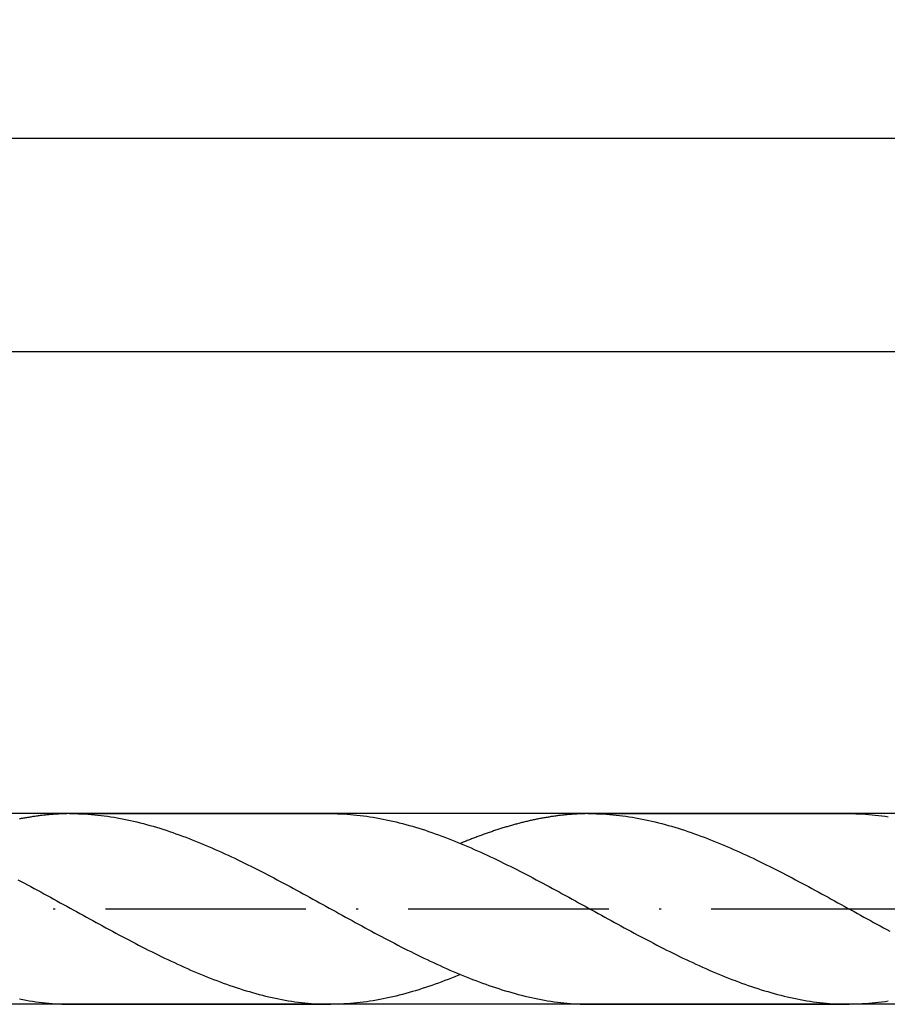
# Model space of a CAD drawing. Units: millimetres. Extents: x 0 to 594, y -1 to 420.
# Drawn here: x 258 to 301, y 157 to 206 of the extents above; entities that cross this region are included whole.
import ezdxf

# ---------------------------------------------------------------- set-up
doc = ezdxf.new("R2010")
doc.units = ezdxf.units.MM
doc.linetypes.add('GEN7', pattern=[15, 10, -2.5, 0, -2.5])
doc.layers.get('DEFPOINTS').update_dxf_attribs({"linetype": 'CONTINUOUS'})
for name, color, linetype in [('AM_0', 7, 'CONTINUOUS'), ('AM_5', 3, 'CONTINUOUS'), ('AM_7', 4, 'GEN7')]:
    doc.layers.add(name, color=color, linetype=linetype)
doc.styles.get("Standard").update_dxf_attribs({"font": 'ISOCP.SHX'})
doc.dimstyles.get("Standard").update_dxf_attribs({"dimtxt": 3.5, "dimasz": 2.5, "dimexe": 2, "dimexo": 1, "dimgap": 1.5, "dimtad": 1, "dimdsep": 46, "dimtxsty": 'STANDARD', "dimcen": -2, "dimclrt": 2, "dimazin": 2, "dimtp": 0.1, "dimtm": 0.1, "dimtfac": 1, "dimtmove": 0, "dimatfit": 3, "dimfxl": 1, "dimarcsym": 0})

# ---------------------------------------------------------------- blocks, each defined once
blk = doc.blocks.new('*D191')
at = {"layer": 'AM_5', "color": 0, "lineweight": -2}
for p, q in [((219.644, 159.973), (219.644, 191.173)), ((549.644, 162.423), (549.644, 191.173)), ((547.144, 189.173), (222.144, 189.173))]:
    blk.add_line(p, q, dxfattribs=at)
at = {"layer": 'AM_5', "color": 0}
for points in [[(222.144, 189.59), (222.144, 188.756), (219.644, 189.173)], [(547.144, 188.756), (547.144, 189.59), (549.644, 189.173)]]:
    blk.add_solid(points, dxfattribs=at)
at = {"layer": 'DEFPOINTS', "color": 0}
for p in [(219.644, 189.173), (549.644, 161.423), (219.644, 158.973)]:
    blk.add_point(p, dxfattribs=at)
at = {"layer": 'AM_5', "color": 2, "insert": (384.644, 193.441), "char_height": 3.5, "attachment_point": 5}
blk.add_mtext('66{}{\\H0.71x;\\C3;\\S 0^ -1;}', dxfattribs=at)
blk = doc.blocks.new('*D192')
at = {"layer": 'AM_5', "color": 0, "lineweight": -2}
for p, q in [((87.644, 168.423), (87.644, 201.831)), ((549.644, 162.423), (549.644, 201.831)), ((90.144, 199.831), (547.144, 199.831))]:
    blk.add_line(p, q, dxfattribs=at)
at = {"layer": 'AM_5', "color": 0}
for points in [[(90.144, 200.248), (90.144, 199.415), (87.644, 199.831)], [(547.144, 199.415), (547.144, 200.248), (549.644, 199.831)]]:
    blk.add_solid(points, dxfattribs=at)
at = {"layer": 'DEFPOINTS', "color": 0}
for p in [(549.644, 199.831), (87.644, 167.423), (549.644, 161.423)]:
    blk.add_point(p, dxfattribs=at)
at = {"layer": 'AM_5', "color": 2, "insert": (318.644, 203.431), "char_height": 3.5, "attachment_point": 5}
blk.add_mtext('{\\L100}{\\H0.71x;\\C3;%%p1.5}', dxfattribs=at)

msp = doc.modelspace()

# ---------------------------------------------------------------- linework, layer by layer
at = {"layer": 'AM_0'}
for p, q in [((474.6439, 166.173), (199.9071, 166.173)), ((260.5605, 166.173), (273.5851, 166.173)), ((286.4005, 166.173), (299.4251, 166.173)), ((474.6439, 156.673), (199.9071, 156.673)), ((260.665, 156.673), (273.5851, 156.673)), ((286.505, 156.673), (299.4251, 156.673))]:
    msp.add_line(p, q, dxfattribs=at)
for points in [[(260.665, 166.173, 0), (260.6128, 166.173, 0), (260.5605, 166.173, 0), (260.5083, 166.1721, 0), (260.456, 166.1711, 0), (260.4038, 166.1702, 0), (260.3515, 166.1692, 0), (260.2993, 166.1673, 0), (260.247, 166.1664, 0), (260.1948, 166.1645, 0), (260.1425, 166.1616, 0), (260.0903, 166.1597, 0), (260.038, 166.1569, 0), (259.9858, 166.154, 0), (259.9335, 166.1512, 0), (259.8803, 166.1474, 0), (259.8281, 166.1445, 0), (259.7758, 166.1407, 0), (259.7236, 166.1369, 0), (259.6713, 166.1322, 0), (259.6191, 166.1284, 0), (259.5668, 166.1236, 0), (259.5146, 166.1189, 0), (259.4623, 166.1132, 0), (259.4101, 166.1084, 0), (259.3578, 166.1027, 0), (259.3056, 166.097, 0), (259.2533, 166.0913, 0), (259.2011, 166.0856, 0), (259.1488, 166.079, 0), (259.0966, 166.0723, 0), (259.0443, 166.0657, 0), (258.9921, 166.059, 0), (258.9398, 166.0524, 0), (258.8876, 166.0448, 0), (258.8353, 166.0372, 0), (258.7831, 166.0296, 0), (258.7308, 166.022, 0), (258.6786, 166.0134, 0), (258.6263, 166.0049, 0), (258.5741, 165.9963, 0), (258.5218, 165.9878, 0), (258.4686, 165.9792, 0), (258.4164, 165.9697, 0), (258.3641, 165.9612, 0), (258.3119, 165.9517, 0), (258.2596, 165.9422, 0), (258.2074, 165.9317, 0), (258.1551, 165.9222, 0), (258.1029, 165.9118, 0), (258.0506, 165.9013, 0)], [(260.665, 166.173, 0), (260.8275, 166.1721, 0), (260.9899, 166.1692, 0), (261.1524, 166.1635, 0), (261.3148, 166.1559, 0), (261.4773, 166.1455, 0), (261.6397, 166.1341, 0), (261.8031, 166.1198, 0), (261.9656, 166.1037, 0), (262.128, 166.0856, 0), (262.2905, 166.0657, 0), (262.4529, 166.0429, 0), (262.6154, 166.0191, 0), (262.7778, 165.9935, 0), (262.9403, 165.965, 0), (263.1027, 165.9355, 0), (263.2652, 165.9042, 0), (263.4276, 165.8709, 0), (263.5901, 165.8358, 0), (263.7525, 165.7987, 0), (263.915, 165.7598, 0), (264.0784, 165.7199, 0), (264.2408, 165.6781, 0), (264.4033, 165.6344, 0), (264.5657, 165.5897, 0), (264.7282, 165.5422, 0), (264.8906, 165.4947, 0), (265.0531, 165.4444, 0), (265.2155, 165.3931, 0), (265.378, 165.3408, 0), (265.5404, 165.2867, 0), (265.7029, 165.2306, 0), (265.8653, 165.1736, 0), (266.0278, 165.1157, 0), (266.1902, 165.0558, 0), (266.3527, 164.995, 0), (266.5161, 164.9333, 0), (266.6785, 164.8696, 0), (266.841, 164.805, 0), (267.0034, 164.7395, 0), (267.1659, 164.672, 0), (267.3283, 164.6036, 0), (267.4908, 164.5352, 0), (267.6532, 164.4649, 0), (267.8157, 164.3937, 0), (267.9781, 164.3215, 0), (268.1406, 164.2483, 0), (268.303, 164.1742, 0), (268.4655, 164.0992, 0), (268.6279, 164.0232, 0), (268.7913, 163.9462, 0), (268.9538, 163.8683, 0), (269.1162, 163.7895, 0), (269.2787, 163.7106, 0), (269.4411, 163.6299, 0), (269.6036, 163.5491, 0), (269.766, 163.4684, 0), (269.9285, 163.3857, 0), (270.0909, 163.3031, 0), (270.2534, 163.2195, 0), (270.4158, 163.1359, 0), (270.5783, 163.0513, 0), (270.7407, 162.9668, 0), (270.9032, 162.8813, 0), (271.0656, 162.7948, 0), (271.229, 162.7084, 0), (271.3915, 162.6219, 0), (271.5539, 162.5345, 0), (271.7164, 162.4471, 0), (271.8788, 162.3588, 0), (272.0413, 162.2704, 0), (272.2037, 162.1821, 0), (272.3662, 162.0937, 0), (272.5286, 162.0044, 0), (272.6911, 161.9151, 0), (272.8535, 161.8258, 0), (273.016, 161.7365, 0), (273.1784, 161.6472, 0), (273.3409, 161.5579, 0), (273.5043, 161.4686, 0), (273.6667, 161.3784, 0), (273.8292, 161.2891, 0), (273.9916, 161.1998, 0), (274.1541, 161.1095, 0), (274.3165, 161.0202, 0), (274.479, 160.9309, 0), (274.6414, 160.8416, 0), (274.8039, 160.7533, 0), (274.9663, 160.6649, 0), (275.1288, 160.5756, 0), (275.2912, 160.4882, 0), (275.4537, 160.3999, 0), (275.6161, 160.3125, 0), (275.7795, 160.2251, 0), (275.942, 160.1386, 0), (276.1044, 160.0522, 0), (276.2669, 159.9657, 0), (276.4293, 159.8802, 0), (276.5918, 159.7957, 0), (276.7542, 159.7111, 0), (276.9167, 159.6266, 0), (277.0791, 159.543, 0), (277.2416, 159.4603, 0), (277.404, 159.3786, 0), (277.5665, 159.2969, 0), (277.7289, 159.2162, 0), (277.8914, 159.1364, 0), (278.0538, 159.0566, 0), (278.2172, 158.9787, 0), (278.3797, 158.9008, 0), (278.5421, 158.8238, 0), (278.7046, 158.7478, 0), (278.867, 158.6728, 0), (279.0295, 158.5987, 0), (279.1919, 158.5255, 0), (279.3544, 158.4533, 0), (279.5168, 158.3821, 0), (279.6793, 158.3118, 0), (279.8417, 158.2424, 0), (280.0042, 158.175, 0), (280.1666, 158.1075, 0), (280.3291, 158.042, 0), (280.4925, 157.9774, 0), (280.6549, 157.9137, 0), (280.8174, 157.852, 0), (280.9798, 157.7912, 0), (281.1423, 157.7313, 0), (281.3047, 157.6724, 0), (281.4672, 157.6154, 0), (281.6296, 157.5603, 0), (281.7921, 157.5062, 0), (281.9545, 157.453, 0), (282.117, 157.4017, 0), (282.2794, 157.3523, 0), (282.4419, 157.3038, 0), (282.6043, 157.2573, 0), (282.7668, 157.2126, 0), (282.9302, 157.1689, 0), (283.0926, 157.1271, 0), (283.2551, 157.0863, 0), (283.4175, 157.0483, 0), (283.58, 157.0112, 0), (283.7424, 156.9761, 0), (283.9049, 156.9428, 0), (284.0673, 156.9115, 0), (284.2298, 156.8811, 0), (284.3922, 156.8535, 0), (284.5547, 156.8279, 0), (284.7171, 156.8032, 0), (284.8796, 156.7813, 0), (285.042, 156.7614, 0), (285.2054, 156.7433, 0), (285.3679, 156.7272, 0), (285.5303, 156.7129, 0), (285.6928, 156.7006, 0), (285.8552, 156.6911, 0), (286.0177, 156.6835, 0), (286.1801, 156.6778, 0), (286.3426, 156.6749, 0), (286.505, 156.673, 0)], [(273.5851, 166.173, 0), (273.7476, 166.1721, 0), (273.91, 166.1692, 0), (274.0725, 166.1635, 0), (274.2349, 166.1559, 0), (274.3974, 166.1455, 0), (274.5598, 166.1341, 0), (274.7223, 166.1198, 0), (274.8847, 166.1037, 0), (275.0481, 166.0856, 0), (275.2106, 166.0657, 0), (275.373, 166.0429, 0), (275.5355, 166.0191, 0), (275.6979, 165.9935, 0), (275.8604, 165.965, 0), (276.0228, 165.9355, 0), (276.1853, 165.9042, 0), (276.3477, 165.8709, 0), (276.5102, 165.8358, 0), (276.6726, 165.7987, 0), (276.8351, 165.7598, 0), (276.9975, 165.7199, 0), (277.16, 165.6781, 0), (277.3234, 165.6344, 0), (277.4858, 165.5897, 0), (277.6483, 165.5422, 0), (277.8107, 165.4947, 0), (277.9732, 165.4444, 0), (278.1356, 165.3931, 0), (278.2981, 165.3408, 0), (278.4605, 165.2867, 0), (278.623, 165.2306, 0), (278.7854, 165.1736, 0), (278.9479, 165.1157, 0), (279.1103, 165.0558, 0), (279.2728, 164.995, 0), (279.4352, 164.9333, 0), (279.5977, 164.8696, 0), (279.7611, 164.805, 0), (279.9235, 164.7395, 0), (280.086, 164.672, 0), (280.2484, 164.6036, 0), (280.4109, 164.5352, 0), (280.5733, 164.4649, 0), (280.7358, 164.3937, 0), (280.8982, 164.3215, 0), (281.0607, 164.2483, 0), (281.2231, 164.1742, 0), (281.3856, 164.0992, 0), (281.548, 164.0232, 0), (281.7105, 163.9462, 0), (281.8729, 163.8683, 0), (282.0363, 163.7895, 0), (282.1988, 163.7106, 0), (282.3612, 163.6299, 0), (282.5237, 163.5491, 0), (282.6861, 163.4684, 0), (282.8486, 163.3857, 0), (283.011, 163.3031, 0), (283.1735, 163.2195, 0), (283.3359, 163.1359, 0), (283.4984, 163.0513, 0), (283.6608, 162.9668, 0), (283.8233, 162.8813, 0), (283.9857, 162.7948, 0), (284.1482, 162.7084, 0), (284.3106, 162.6219, 0), (284.474, 162.5345, 0), (284.6365, 162.4471, 0), (284.7989, 162.3588, 0), (284.9614, 162.2704, 0), (285.1238, 162.1821, 0), (285.2863, 162.0937, 0), (285.4487, 162.0044, 0), (285.6112, 161.9151, 0), (285.7736, 161.8258, 0), (285.9361, 161.7365, 0), (286.0985, 161.6472, 0), (286.261, 161.5579, 0), (286.4234, 161.4686, 0), (286.5859, 161.3784, 0), (286.7493, 161.2891, 0), (286.9117, 161.1998, 0), (287.0742, 161.1095, 0), (287.2366, 161.0202, 0), (287.3991, 160.9309, 0), (287.5615, 160.8416, 0), (287.724, 160.7533, 0), (287.8864, 160.6649, 0), (288.0489, 160.5756, 0), (288.2113, 160.4882, 0), (288.3738, 160.3999, 0), (288.5362, 160.3125, 0), (288.6987, 160.2251, 0), (288.8611, 160.1386, 0), (289.0245, 160.0522, 0), (289.187, 159.9657, 0), (289.3494, 159.8802, 0), (289.5119, 159.7957, 0), (289.6743, 159.7111, 0), (289.8368, 159.6266, 0), (289.9992, 159.543, 0), (290.1617, 159.4603, 0), (290.3241, 159.3786, 0), (290.4866, 159.2969, 0), (290.649, 159.2162, 0), (290.8115, 159.1364, 0), (290.9739, 159.0566, 0), (291.1364, 158.9787, 0), (291.2988, 158.9008, 0), (291.4622, 158.8238, 0), (291.6247, 158.7478, 0), (291.7871, 158.6728, 0), (291.9496, 158.5987, 0), (292.112, 158.5255, 0), (292.2745, 158.4533, 0), (292.4369, 158.3821, 0), (292.5994, 158.3118, 0), (292.7618, 158.2424, 0), (292.9243, 158.175, 0), (293.0867, 158.1075, 0), (293.2492, 158.042, 0), (293.4116, 157.9774, 0), (293.5741, 157.9137, 0), (293.7375, 157.852, 0), (293.8999, 157.7912, 0), (294.0624, 157.7313, 0), (294.2248, 157.6724, 0), (294.3873, 157.6154, 0), (294.5497, 157.5603, 0), (294.7122, 157.5062, 0), (294.8746, 157.453, 0), (295.0371, 157.4017, 0), (295.1995, 157.3523, 0), (295.362, 157.3038, 0), (295.5244, 157.2573, 0), (295.6869, 157.2126, 0), (295.8493, 157.1689, 0), (296.0118, 157.1271, 0), (296.1752, 157.0863, 0), (296.3376, 157.0483, 0), (296.5001, 157.0112, 0), (296.6625, 156.9761, 0), (296.825, 156.9428, 0), (296.9874, 156.9115, 0), (297.1499, 156.8811, 0), (297.3123, 156.8535, 0), (297.4748, 156.8279, 0), (297.6372, 156.8032, 0), (297.7997, 156.7813, 0), (297.9621, 156.7614, 0), (298.1246, 156.7433, 0), (298.287, 156.7272, 0), (298.4504, 156.7129, 0), (298.6129, 156.7006, 0), (298.7753, 156.6911, 0), (298.9378, 156.6835, 0), (299.1002, 156.6778, 0), (299.2627, 156.6749, 0), (299.4251, 156.673, 0)], [(286.505, 166.173, 0), (286.4528, 166.173, 0), (286.4005, 166.173, 0), (286.3483, 166.1721, 0), (286.296, 166.1711, 0), (286.2438, 166.1702, 0), (286.1915, 166.1692, 0), (286.1393, 166.1673, 0), (286.087, 166.1664, 0), (286.0348, 166.1645, 0), (285.9825, 166.1616, 0), (285.9303, 166.1597, 0), (285.878, 166.1569, 0), (285.8258, 166.154, 0), (285.7735, 166.1512, 0), (285.7203, 166.1474, 0), (285.6681, 166.1445, 0), (285.6158, 166.1407, 0), (285.5636, 166.1369, 0), (285.5113, 166.1322, 0), (285.4591, 166.1284, 0), (285.4068, 166.1236, 0), (285.3546, 166.1189, 0), (285.3023, 166.1132, 0), (285.2501, 166.1084, 0), (285.1978, 166.1027, 0), (285.1456, 166.097, 0), (285.0933, 166.0913, 0), (285.0411, 166.0856, 0), (284.9888, 166.079, 0), (284.9366, 166.0723, 0), (284.8843, 166.0657, 0), (284.8321, 166.059, 0), (284.7798, 166.0524, 0), (284.7276, 166.0448, 0), (284.6753, 166.0372, 0), (284.6231, 166.0296, 0), (284.5708, 166.022, 0), (284.5186, 166.0134, 0), (284.4663, 166.0049, 0), (284.4141, 165.9963, 0), (284.3618, 165.9878, 0), (284.3086, 165.9792, 0), (284.2564, 165.9697, 0), (284.2041, 165.9612, 0), (284.1519, 165.9517, 0), (284.0996, 165.9422, 0), (284.0474, 165.9317, 0), (283.9951, 165.9222, 0), (283.9429, 165.9118, 0), (283.8906, 165.9013, 0), (283.8384, 165.8909, 0), (283.7861, 165.8795, 0), (283.7339, 165.869, 0), (283.6816, 165.8576, 0), (283.6294, 165.8462, 0), (283.5771, 165.8348, 0), (283.5249, 165.8234, 0), (283.4726, 165.8111, 0), (283.4204, 165.7997, 0), (283.3681, 165.7873, 0), (283.3159, 165.775, 0), (283.2636, 165.7626, 0), (283.2114, 165.7493, 0), (283.1591, 165.737, 0), (283.1069, 165.7237, 0), (283.0546, 165.7104, 0), (283.0024, 165.6971, 0), (282.9492, 165.6828, 0), (282.8969, 165.6695, 0), (282.8447, 165.6553, 0), (282.7924, 165.641, 0), (282.7402, 165.6268, 0), (282.6879, 165.6125, 0), (282.6357, 165.5983, 0), (282.5834, 165.5831, 0), (282.5312, 165.5688, 0), (282.4789, 165.5536, 0), (282.4267, 165.5384, 0), (282.3744, 165.5223, 0), (282.3222, 165.5071, 0), (282.2699, 165.4909, 0), (282.2177, 165.4757, 0), (282.1654, 165.4596, 0), (282.1132, 165.4434, 0), (282.0609, 165.4273, 0), (282.0087, 165.4102, 0), (281.9564, 165.394, 0), (281.9042, 165.3769, 0), (281.8519, 165.3598, 0), (281.7997, 165.3427, 0), (281.7474, 165.3256, 0), (281.6952, 165.3085, 0), (281.6429, 165.2905, 0), (281.5897, 165.2734, 0), (281.5375, 165.2553, 0), (281.4852, 165.2373, 0), (281.433, 165.2192, 0), (281.3807, 165.2012, 0), (281.3285, 165.1822, 0), (281.2762, 165.1641, 0), (281.224, 165.1451, 0), (281.1717, 165.1261, 0), (281.1195, 165.1071, 0), (281.0672, 165.0881, 0), (281.015, 165.0691, 0), (280.9627, 165.0501, 0), (280.9105, 165.0302, 0), (280.8582, 165.0102, 0), (280.806, 164.9912, 0), (280.7537, 164.9713, 0), (280.7015, 164.9513, 0), (280.6492, 164.9304, 0), (280.597, 164.9105, 0), (280.5447, 164.8905, 0), (280.4925, 164.8696, 0), (280.4402, 164.8487, 0), (280.388, 164.8278, 0), (280.3357, 164.8069, 0), (280.2835, 164.786, 0), (280.2303, 164.7651, 0), (280.178, 164.7433, 0), (280.1258, 164.7224, 0), (280.0735, 164.7005, 0), (280.0449, 164.6891, 0)], [(286.505, 166.173, 0), (286.6675, 166.1721, 0), (286.8299, 166.1692, 0), (286.9924, 166.1635, 0), (287.1548, 166.1559, 0), (287.3173, 166.1455, 0), (287.4797, 166.1341, 0), (287.6431, 166.1198, 0), (287.8056, 166.1037, 0), (287.968, 166.0856, 0), (288.1305, 166.0657, 0), (288.2929, 166.0429, 0), (288.4554, 166.0191, 0), (288.6178, 165.9935, 0), (288.7803, 165.965, 0), (288.9427, 165.9355, 0), (289.1052, 165.9042, 0), (289.2676, 165.8709, 0), (289.4301, 165.8358, 0), (289.5925, 165.7987, 0), (289.755, 165.7598, 0), (289.9184, 165.7199, 0), (290.0808, 165.6781, 0), (290.2433, 165.6344, 0), (290.4057, 165.5897, 0), (290.5682, 165.5422, 0), (290.7306, 165.4947, 0), (290.8931, 165.4444, 0), (291.0555, 165.3931, 0), (291.218, 165.3408, 0), (291.3804, 165.2867, 0), (291.5429, 165.2306, 0), (291.7053, 165.1736, 0), (291.8678, 165.1157, 0), (292.0302, 165.0558, 0), (292.1927, 164.995, 0), (292.3561, 164.9333, 0), (292.5185, 164.8696, 0), (292.681, 164.805, 0), (292.8434, 164.7395, 0), (293.0059, 164.672, 0), (293.1683, 164.6036, 0), (293.3308, 164.5352, 0), (293.4932, 164.4649, 0), (293.6557, 164.3937, 0), (293.8181, 164.3215, 0), (293.9806, 164.2483, 0), (294.143, 164.1742, 0), (294.3055, 164.0992, 0), (294.4679, 164.0232, 0), (294.6313, 163.9462, 0), (294.7938, 163.8683, 0), (294.9562, 163.7895, 0), (295.1187, 163.7106, 0), (295.2811, 163.6299, 0), (295.4436, 163.5491, 0), (295.606, 163.4684, 0), (295.7685, 163.3857, 0), (295.9309, 163.3031, 0), (296.0934, 163.2195, 0), (296.2558, 163.1359, 0), (296.4183, 163.0513, 0), (296.5807, 162.9668, 0), (296.7432, 162.8813, 0), (296.9056, 162.7948, 0), (297.069, 162.7084, 0), (297.2315, 162.6219, 0), (297.3939, 162.5345, 0), (297.5564, 162.4471, 0), (297.7188, 162.3588, 0), (297.8813, 162.2704, 0), (298.0437, 162.1821, 0), (298.2062, 162.0937, 0), (298.3686, 162.0044, 0), (298.5311, 161.9151, 0), (298.6935, 161.8258, 0), (298.856, 161.7365, 0), (299.0184, 161.6472, 0), (299.1809, 161.5579, 0), (299.3443, 161.4686, 0), (299.5067, 161.3784, 0), (299.6692, 161.2891, 0), (299.8316, 161.1998, 0), (299.9941, 161.1095, 0), (300.1565, 161.0202, 0), (300.319, 160.9309, 0), (300.4814, 160.8416, 0), (300.6439, 160.7533, 0), (300.8063, 160.6649, 0), (300.9688, 160.5756, 0), (301.1312, 160.4882, 0), (301.2937, 160.3999, 0), (301.4561, 160.3125, 0)], [(299.4251, 166.173, 0), (299.5876, 166.1721, 0), (299.75, 166.1692, 0), (299.9125, 166.1635, 0), (300.0749, 166.1559, 0), (300.2374, 166.1455, 0), (300.3998, 166.1341, 0), (300.5623, 166.1198, 0), (300.7247, 166.1037, 0), (300.8881, 166.0856, 0), (301.0506, 166.0657, 0), (301.213, 166.0429, 0), (301.3755, 166.0191, 0)], [(257.9833, 162.8813, 0), (258.1457, 162.7948, 0), (258.3082, 162.7084, 0), (258.4706, 162.6219, 0), (258.634, 162.5345, 0), (258.7965, 162.4471, 0), (258.9589, 162.3588, 0), (259.1214, 162.2704, 0), (259.2838, 162.1821, 0), (259.4463, 162.0937, 0), (259.6087, 162.0044, 0), (259.7712, 161.9151, 0), (259.9336, 161.8258, 0), (260.0961, 161.7365, 0), (260.2585, 161.6472, 0), (260.421, 161.5579, 0), (260.5834, 161.4686, 0), (260.7459, 161.3784, 0), (260.9093, 161.2891, 0), (261.0717, 161.1998, 0), (261.2342, 161.1095, 0), (261.3966, 161.0202, 0), (261.5591, 160.9309, 0), (261.7215, 160.8416, 0), (261.884, 160.7533, 0), (262.0464, 160.6649, 0), (262.2089, 160.5756, 0), (262.3713, 160.4882, 0), (262.5338, 160.3999, 0), (262.6962, 160.3125, 0), (262.8587, 160.2251, 0), (263.0211, 160.1386, 0), (263.1845, 160.0522, 0), (263.347, 159.9657, 0), (263.5094, 159.8802, 0), (263.6719, 159.7957, 0), (263.8343, 159.7111, 0), (263.9968, 159.6266, 0), (264.1592, 159.543, 0), (264.3217, 159.4603, 0), (264.4841, 159.3786, 0), (264.6466, 159.2969, 0), (264.809, 159.2162, 0), (264.9715, 159.1364, 0), (265.1339, 159.0566, 0), (265.2964, 158.9787, 0), (265.4588, 158.9008, 0), (265.6222, 158.8238, 0), (265.7847, 158.7478, 0), (265.9471, 158.6728, 0), (266.1096, 158.5987, 0), (266.272, 158.5255, 0), (266.4345, 158.4533, 0), (266.5969, 158.3821, 0), (266.7594, 158.3118, 0), (266.9218, 158.2424, 0), (267.0843, 158.175, 0), (267.2467, 158.1075, 0), (267.4092, 158.042, 0), (267.5716, 157.9774, 0), (267.7341, 157.9137, 0), (267.8975, 157.852, 0), (268.0599, 157.7912, 0), (268.2224, 157.7313, 0), (268.3848, 157.6724, 0), (268.5473, 157.6154, 0), (268.7097, 157.5603, 0), (268.8722, 157.5062, 0), (269.0346, 157.453, 0), (269.1971, 157.4017, 0), (269.3595, 157.3523, 0), (269.522, 157.3038, 0), (269.6844, 157.2573, 0), (269.8469, 157.2126, 0), (270.0093, 157.1689, 0), (270.1718, 157.1271, 0), (270.3352, 157.0863, 0), (270.4976, 157.0483, 0), (270.6601, 157.0112, 0), (270.8225, 156.9761, 0), (270.985, 156.9428, 0), (271.1474, 156.9115, 0), (271.3099, 156.8811, 0), (271.4723, 156.8535, 0), (271.6348, 156.8279, 0), (271.7972, 156.8032, 0), (271.9597, 156.7813, 0), (272.1221, 156.7614, 0), (272.2846, 156.7433, 0), (272.447, 156.7272, 0), (272.6104, 156.7129, 0), (272.7729, 156.7006, 0), (272.9353, 156.6911, 0), (273.0978, 156.6835, 0), (273.2602, 156.6778, 0), (273.4227, 156.6749, 0), (273.5851, 156.673, 0)], [(280.0451, 158.158, 0), (279.9235, 158.1075, 0), (279.7611, 158.042, 0), (279.5986, 157.9774, 0), (279.4362, 157.9137, 0), (279.2728, 157.852, 0), (279.1103, 157.7912, 0), (278.9479, 157.7313, 0), (278.7854, 157.6724, 0), (278.623, 157.6154, 0), (278.4605, 157.5603, 0), (278.2981, 157.5062, 0), (278.1356, 157.453, 0), (277.9732, 157.4017, 0), (277.8107, 157.3523, 0), (277.6483, 157.3038, 0), (277.4858, 157.2573, 0), (277.3234, 157.2126, 0), (277.1609, 157.1689, 0), (276.9985, 157.1271, 0), (276.8351, 157.0863, 0), (276.6726, 157.0483, 0), (276.5102, 157.0112, 0), (276.3477, 156.9761, 0), (276.1853, 156.9428, 0), (276.0228, 156.9115, 0), (275.8604, 156.8811, 0), (275.6979, 156.8535, 0), (275.5355, 156.8279, 0), (275.373, 156.8032, 0), (275.2106, 156.7813, 0), (275.0481, 156.7614, 0), (274.8857, 156.7433, 0), (274.7232, 156.7272, 0), (274.5598, 156.7129, 0), (274.3974, 156.7006, 0), (274.2349, 156.6911, 0), (274.0725, 156.6835, 0), (273.91, 156.6778, 0), (273.7476, 156.6749, 0), (273.5851, 156.673, 0)], [(258.0649, 156.9428, 0), (258.2273, 156.9115, 0), (258.3898, 156.8811, 0), (258.5522, 156.8535, 0), (258.7147, 156.8279, 0), (258.8771, 156.8032, 0), (259.0396, 156.7813, 0), (259.202, 156.7614, 0), (259.3654, 156.7433, 0), (259.5279, 156.7272, 0), (259.6903, 156.7129, 0), (259.8528, 156.7006, 0), (260.0152, 156.6911, 0), (260.1777, 156.6835, 0), (260.3401, 156.6778, 0), (260.5026, 156.6749, 0), (260.665, 156.673, 0)], [(301.3755, 156.8279, 0), (301.213, 156.8032, 0), (301.0506, 156.7813, 0), (300.8881, 156.7614, 0), (300.7257, 156.7433, 0), (300.5632, 156.7272, 0), (300.3998, 156.7129, 0), (300.2374, 156.7006, 0), (300.0749, 156.6911, 0), (299.9125, 156.6835, 0), (299.75, 156.6778, 0), (299.5876, 156.6749, 0), (299.4251, 156.673, 0)]]:
    msp.add_polyline3d(points, dxfattribs=at)
at = {"layer": 'AM_7'}
msp.add_line((81.1439, 161.423), (556.0439, 161.423), dxfattribs=at)

# ---------------------------------------------------------------- dimensions: what is measured, and where the dimension line sits
at = {"layer": 'AM_5'}
for base, p1, p2, text, override, picture, middle in [((549.6439, 199.8315), (87.6439, 167.423), (549.6439, 161.423), '{\\L100}{\\H0.71x;\\C3;%%p1.5}', {"dimgap": 1.5, "dimlfac": 0.2, "dimrnd": 0, "dimpost": '', "dimcen": -2, "dimtol": 0, "dimlim": 0, "dimtp": 1.5, "dimtm": 0.1}, '*D192', (318.6439, 199.8315)), ((219.6439, 189.173), (549.6439, 161.423), (219.6439, 158.973), '<>{}{\\H0.71x;\\C3;\\S 0^ -1;}', {"dimgap": 1.5, "dimlfac": 0.2, "dimrnd": 0, "dimpost": '', "dimcen": -2, "dimtol": 0, "dimlim": 0, "dimtp": 0, "dimtm": 1}, '*D191', (384.6439, 189.173))]:
    dim = msp.add_linear_dim(base=base, p1=p1, p2=p2, angle=0, text=text, dimstyle='STANDARD', override=override, dxfattribs=at)
    dim.commit()
    dim.dimension.update_dxf_attribs({"geometry": picture, "text_midpoint": middle, "dimtype": 160})

doc.saveas('drawing.dxf')
